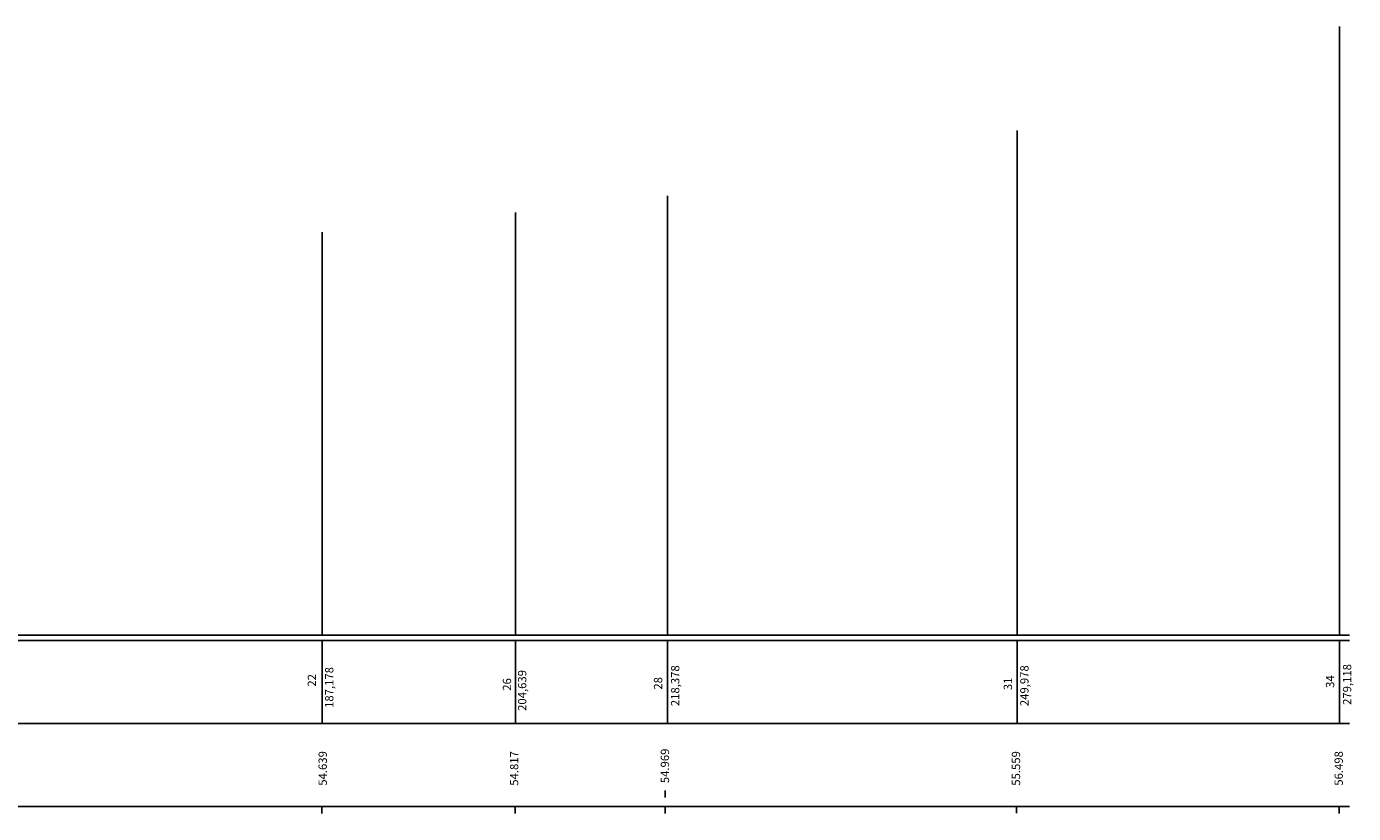
# Model space of a CAD drawing. Extents: x 186998 to 187479, y 1676234 to 1676667.
# Drawn here: x 187359 to 187479, y 1676348 to 1676419 of the extents above; entities that cross this region are included whole.
import ezdxf

# ---------------------------------------------------------------- set-up
doc = ezdxf.new("R2010")
doc.units = 0
doc.header["$MEASUREMENT"] = 0
doc.linetypes.add('CONTINUO', pattern=[0])
doc.linetypes.add('LIN0', pattern=[0])
doc.layers.add('Perfil', color=7, linetype='CONTINUO')
doc.layers.add('PERFIL_LONGITUDINAL', color=7, linetype='LIN0')
doc.styles.add('SIMPLEX', font='simplex.shx')

msp = doc.modelspace()

# ---------------------------------------------------------------- linework, layer by layer
at = {"layer": 'Perfil', "color": 7, "linetype": 'CONTINUO', "flags": 128}
msp.add_lwpolyline([(187198.34, 1676363.93), (187478.34, 1676363.93)], dxfattribs=at)
at = {"layer": 'PERFIL_LONGITUDINAL', "color": 8, "linetype": 'LIN0', "flags": 128}
for points in [[(187477.45, 1676418.91), (187477.45, 1676363.93)], [(187448.31, 1676409.52), (187448.31, 1676363.93)], [(187416.71, 1676403.62), (187416.71, 1676363.93)], [(187402.98, 1676402.1), (187402.98, 1676363.93)], [(187385.51, 1676400.32), (187385.51, 1676363.93)], [(187197.59, 1676363.43), (187478.34, 1676363.43)], [(187385.51, 1676363.43), (187385.51, 1676355.93)], [(187402.98, 1676363.43), (187402.98, 1676355.93)], [(187416.71, 1676363.43), (187416.71, 1676355.93)], [(187448.31, 1676363.43), (187448.31, 1676355.93)], [(187477.45, 1676363.43), (187477.45, 1676355.93)], [(187197.59, 1676355.93), (187478.34, 1676355.93)], [(187416.51, 1676349.88), (187416.51, 1676349.26)], [(187197.59, 1676348.43), (187478.34, 1676348.43)], [(187385.49, 1676348.43), (187385.49, 1676347.81)], [(187402.96, 1676348.43), (187402.96, 1676347.81)], [(187416.51, 1676348.43), (187416.51, 1676347.81)], [(187448.24, 1676348.47), (187448.24, 1676347.85)], [(187477.4, 1676348.43), (187477.4, 1676347.81)]]:
    msp.add_lwpolyline(points, dxfattribs=at)

# ---------------------------------------------------------------- texts
at = {"layer": 'Perfil', "color": 7, "style": 'SIMPLEX'}
for s, p in [('187,178', (187386.53, 1676357.35)), ('204,639', (187403.96, 1676357.08)), ('218,378', (187417.79, 1676357.51)), ('249,978', (187449.34, 1676357.51)), ('279,118', (187478.5, 1676357.62)), ('22', (187384.96, 1676359.27)), ('26', (187402.59, 1676358.9)), ('28', (187416.24, 1676359)), ('31', (187447.85, 1676358.95)), ('34', (187476.96, 1676359.16)), ('54.969', (187416.86, 1676350.55)), ('54.639', (187385.94, 1676350.32)), ('54.817', (187403.24, 1676350.32)), ('55.559', (187448.58, 1676350.32)), ('56.498', (187477.74, 1676350.32))]:
    msp.add_text(s, height=0.75, rotation=90, dxfattribs=at).set_placement(p)

doc.saveas('drawing.dxf')
